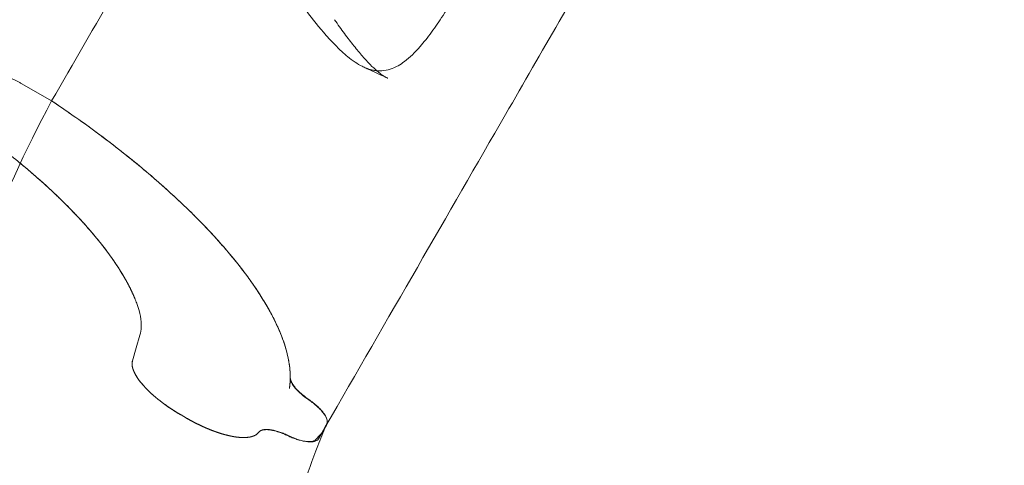
# Model space of a CAD drawing. Units: millimetres. Extents: x 212742 to 227206, y 50672 to 62140.
# Drawn here: x 217638 to 218063, y 54010 to 54203 of the extents above; entities that cross this region are included whole.
import ezdxf

# ---------------------------------------------------------------- set-up
doc = ezdxf.new("R2010")
doc.units = ezdxf.units.MM

# ---------------------------------------------------------------- blocks, each defined once
blk = doc.blocks.new('A$C673874EF')
at = {"color": 0, "linetype": 'Continuous', "lineweight": 0}
for p, q in [((89482.67, 32794.27), (89495.5, 32786.86)), ((89482.67, 32794.27), (89495.5, 32786.86)), ((89531.99, 32680.33), (89533.58, 32685.8)), ((89531.99, 32680.33), (89533.58, 32685.8)), ((89530.38, 32674.81), (89531.99, 32680.33)), ((89530.38, 32674.81), (89531.99, 32680.33)), ((89553.77, 32650), (89551.37, 32651.39)), ((89553.77, 32650), (89551.37, 32651.39)), ((89610.64, 32641.1), (89614.23, 32647.32)), ((89610.64, 32641.1), (89613.63, 32646.26)), ((89585.13, 32644.14), (89584.54, 32643.54)), ((89585.13, 32644.14), (89584.54, 32643.54)), ((89585.22, 32644.22), (89585.13, 32644.14)), ((89585.22, 32644.22), (89585.28, 32644.29))]:
    blk.add_line(p, q, dxfattribs=at)
for centre, major_axis, start_param, end_param in [((89402.54, 32749.79), (-129.76, 74.92), -2.73943, -2.709476), ((89402.47, 32749.82), (-129.84, 74.96), -2.739434, -2.709498), ((89445.8, 32732.89), (86.56, -49.97), 0.183351, 0.40216), ((89445.8, 32732.89), (86.55, -49.97), 0.18335, 0.402161), ((89445.8, 32732.89), (86.55, -49.97), 0.087297, 0.183346), ((89445.81, 32732.88), (86.55, -49.97), 0.087294, 0.183349)]:
    blk.add_ellipse(centre, major_axis=major_axis, ratio=0.357677, start_param=start_param, end_param=end_param, dxfattribs=at)
for points, knots in [([(89697.91, 33137.43), (89683.81, 33113.02), (89669.03, 33087.42), (89651.67, 33057.35), (89635.69, 33029.67), (89619, 33000.76), (89599.77, 32967.46), (89582.48, 32937.5), (89564.69, 32906.69), (89532.82, 32851.5), (89514.31, 32819.44), (89495.5, 32786.86)], [0.0069414, 0.0069414, 0.0069414, 0.0069414, 0.25, 0.25, 0.28, 0.5, 0.5, 0.56, 0.75, 0.75, 1, 1, 1, 1]), ([(89778.29, 32931.47), (89765.22, 32908.83), (89751.32, 32884.75), (89736.83, 32859.66), (89722.27, 32834.44), (89707.12, 32808.2), (89691.41, 32780.99), (89666.68, 32738.16), (89640.57, 32692.94), (89613.63, 32646.26)], [0, 0, 0, 0, 0.278759, 0.278759, 0.278759, 0.558933, 0.558933, 0.558933, 1, 1, 1, 1]), ([(89670.7, 32834.04), (89668.58, 32830.36), (89666.5, 32826.94), (89664.45, 32823.77), (89662.77, 32821.17), (89661.1, 32818.74), (89659.45, 32816.48), (89658.61, 32815.34), (89657.78, 32814.24), (89656.94, 32813.19), (89656.14, 32812.18), (89655.35, 32811.23), (89654.56, 32810.33), (89652.29, 32807.73), (89650.07, 32805.58), (89647.85, 32803.91), (89646.91, 32803.21), (89645.97, 32802.59), (89645.02, 32802.06), (89644.19, 32801.59), (89643.36, 32801.2), (89642.53, 32800.88), (89640.14, 32799.96), (89637.75, 32799.66), (89635.3, 32799.98), (89634.72, 32800.05), (89634.14, 32800.16), (89633.55, 32800.31), (89632.81, 32800.49), (89632.06, 32800.73), (89631.3, 32801.03), (89630.73, 32801.25), (89630.15, 32801.5), (89629.57, 32801.79), (89627.5, 32802.81), (89625.4, 32804.22), (89623.24, 32805.98), (89622.06, 32806.95), (89620.86, 32808.02), (89619.64, 32809.2), (89618.18, 32810.61), (89616.68, 32812.17), (89615.17, 32813.85), (89614.41, 32814.69), (89613.64, 32815.57), (89612.87, 32816.47), (89610.05, 32819.77), (89607.17, 32823.43), (89604.19, 32827.4)], [0, 0, 0, 0, 0.0148143, 0.0148143, 0.0148143, 0.0269861, 0.0269861, 0.0269861, 0.0331741, 0.0331741, 0.0331741, 0.0390953, 0.0390953, 0.0390953, 0.0562472, 0.0562472, 0.0562472, 0.0635012, 0.0635012, 0.0635012, 0.0698076, 0.0698076, 0.0698076, 0.088044, 0.088044, 0.088044, 0.0923484, 0.0923484, 0.0923484, 0.0977823, 0.0977823, 0.0977823, 0.1018571, 0.1018571, 0.1018571, 0.1165157, 0.1165157, 0.1165157, 0.1245528, 0.1245528, 0.1245528, 0.134161, 0.134161, 0.134161, 0.1390084, 0.1390084, 0.1390084, 0.1567341, 0.1567341, 0.1567341, 0.1567341]), ([(89617.58, 32821.9), (89619.04, 32819.83), (89620.48, 32817.83), (89623.27, 32814.05), (89624.64, 32812.26), (89627.24, 32808.99), (89628.49, 32807.5), (89630.83, 32804.81), (89631.95, 32803.61), (89634.03, 32801.51), (89635.01, 32800.6), (89636.8, 32799.07), (89637.62, 32798.44), (89639.09, 32797.43), (89639.74, 32797.05), (89640.41, 32796.71), (89640.5, 32796.67), (89640.59, 32796.63)], [0, 0, 0, 0, 9.334576, 9.334576, 18.537185, 18.537185, 27.327556, 27.327556, 35.699609, 35.699609, 43.700502, 43.700502, 51.339103, 51.339103, 58.759883, 58.759883, 60.01543, 60.01543, 60.01543, 60.01543]), ([(89640.59, 32796.63), (89637.65, 32798), (89634.7, 32799.38), (89631.16, 32801.04), (89630.58, 32801.31), (89629.99, 32801.59)], [0, 0, 0, 0, 10.000002, 10.000002, 11.993236, 11.993236, 11.993236, 11.993236]), ([(89531.6, 32701.2), (89529.98, 32705.18), (89527.81, 32709.32), (89525.11, 32713.63), (89523.38, 32716.39), (89521.44, 32719.22), (89519.26, 32722.12), (89518.52, 32723.12), (89517.74, 32724.12), (89516.95, 32725.13), (89513.33, 32729.7), (89509.25, 32734.35), (89504.71, 32739.06), (89502.71, 32741.13), (89500.62, 32743.22), (89498.44, 32745.32), (89497.24, 32746.47), (89496.02, 32747.63), (89494.78, 32748.78), (89490.69, 32752.57), (89486.37, 32756.34), (89481.83, 32760.08), (89479.37, 32762.11), (89476.85, 32764.13), (89474.26, 32766.14), (89472.65, 32767.39), (89471.02, 32768.64), (89469.36, 32769.89), (89467.82, 32771.04), (89466.27, 32772.19), (89464.7, 32773.32), (89458.36, 32777.93), (89451.8, 32782.39), (89445.02, 32786.72), (89442.06, 32788.61), (89439.05, 32790.47), (89436.01, 32792.31)], [0, 0, 0, 0, 0.148349, 0.148349, 0.148349, 0.24343, 0.24343, 0.24343, 0.276149, 0.276149, 0.276149, 0.42497, 0.42497, 0.42497, 0.490495, 0.490495, 0.490495, 0.526419, 0.526419, 0.526419, 0.644814, 0.644814, 0.644814, 0.708886, 0.708886, 0.708886, 0.748694, 0.748694, 0.748694, 0.785555, 0.785555, 0.785555, 0.934829, 0.934829, 0.934829, 1, 1, 1, 1]), ([(89495.5, 32786.86), (89472.88, 32744.9), (89410.98, 32580.85), (89421.38, 32452.27), (89325.38, 32281.53), (89243.62, 32222.81), (89197.59, 32197.27)], [0, 0, 0, 0, 0.140051, 0.4770368, 0.6889194, 0.9082207, 0.9082207, 0.9082207, 0.9082207]), ([(89495.5, 32786.86), (89502.61, 32782.14), (89509.47, 32777.31), (89516.11, 32772.37), (89516.28, 32772.24), (89516.46, 32772.11), (89516.64, 32771.98), (89516.75, 32771.89), (89516.87, 32771.8), (89516.99, 32771.71), (89517.06, 32771.66), (89517.14, 32771.6), (89517.21, 32771.55), (89523.2, 32767.06), (89528.93, 32762.54), (89534.42, 32757.96), (89535.21, 32757.31), (89535.98, 32756.66), (89536.76, 32756), (89536.99, 32755.81), (89537.22, 32755.61), (89537.45, 32755.41), (89537.58, 32755.31), (89537.7, 32755.2), (89537.82, 32755.1), (89537.94, 32755), (89538.06, 32754.89), (89538.19, 32754.79), (89542.88, 32750.78), (89547.33, 32746.77), (89551.56, 32742.76), (89552.73, 32741.66), (89553.87, 32740.56), (89555, 32739.46), (89555.42, 32739.05), (89555.84, 32738.64), (89556.25, 32738.23), (89556.48, 32738), (89556.71, 32737.77), (89556.95, 32737.53), (89557.45, 32737.03), (89557.95, 32736.53), (89558.45, 32736.03), (89561.7, 32732.75), (89564.77, 32729.49), (89567.66, 32726.26), (89569, 32724.77), (89570.29, 32723.28), (89571.55, 32721.81), (89571.88, 32721.42), (89572.2, 32721.03), (89572.53, 32720.64), (89572.86, 32720.25), (89573.19, 32719.86), (89573.51, 32719.46), (89575.76, 32716.74), (89577.86, 32714.04), (89579.82, 32711.39), (89581.64, 32708.92), (89583.34, 32706.49), (89584.9, 32704.08), (89585.27, 32703.52), (89585.63, 32702.96), (89585.98, 32702.41), (89587.18, 32700.5), (89588.3, 32698.62), (89589.34, 32696.77), (89590.91, 32693.96), (89592.28, 32691.22), (89593.45, 32688.54), (89593.55, 32688.32), (89593.64, 32688.11), (89593.73, 32687.89), (89593.87, 32687.56), (89594.01, 32687.23), (89594.15, 32686.91), (89595.64, 32683.29), (89596.75, 32679.83), (89597.47, 32676.52), (89597.59, 32675.98), (89597.7, 32675.46), (89597.79, 32674.93), (89597.82, 32674.8), (89597.84, 32674.67), (89597.86, 32674.55), (89597.88, 32674.47), (89597.89, 32674.39), (89597.9, 32674.32), (89598.32, 32671.89), (89598.51, 32669.56), (89598.49, 32667.34)], [0, 0, 0, 0, 0.1185667, 0.1185667, 0.1185667, 0.1217295, 0.1217295, 0.1217295, 0.1238199, 0.1238199, 0.1238199, 0.1251622, 0.1251622, 0.1251622, 0.2280837, 0.2280837, 0.2280837, 0.2427569, 0.2427569, 0.2427569, 0.247195, 0.247195, 0.247195, 0.2495477, 0.2495477, 0.2495477, 0.2517961, 0.2517961, 0.2517961, 0.3388884, 0.3388884, 0.3388884, 0.3628311, 0.3628311, 0.3628311, 0.3717349, 0.3717349, 0.3717349, 0.376709, 0.376709, 0.376709, 0.3873955, 0.3873955, 0.3873955, 0.4575378, 0.4575378, 0.4575378, 0.4898532, 0.4898532, 0.4898532, 0.4983335, 0.4983335, 0.4983335, 0.5069093, 0.5069093, 0.5069093, 0.566417, 0.566417, 0.566417, 0.6216071, 0.6216071, 0.6216071, 0.6345391, 0.6345391, 0.6345391, 0.6790119, 0.6790119, 0.6790119, 0.7463924, 0.7463924, 0.7463924, 0.7518755, 0.7518755, 0.7518755, 0.760387, 0.760387, 0.760387, 0.8544605, 0.8544605, 0.8544605, 0.869625, 0.869625, 0.869625, 0.8733406, 0.8733406, 0.8733406, 0.8755488, 0.8755488, 0.8755488, 0.9485339, 0.9485339, 0.9485339, 0.9485339]), ([(89551.37, 32651.39), (89549.74, 32652.32), (89547.4, 32653.78), (89544.82, 32655.58), (89543.74, 32656.37), (89543.03, 32656.9), (89542.68, 32657.17), (89539.54, 32659.61), (89537.18, 32661.78), (89534.26, 32665.04), (89533.42, 32666.08), (89532.03, 32668.11), (89531.48, 32669.08), (89530.22, 32671.89), (89529.99, 32673.49), (89530.38, 32674.81)], [0, 0, 0, 0, 0.125, 0.1875, 0.21875, 0.21875, 0.25, 0.25, 0.5, 0.5, 0.625, 0.625, 0.75, 0.75, 1, 1, 1, 1]), ([(89598.12, 32662.8), (89598.23, 32663.47), (89598.31, 32664.16), (89598.37, 32664.86), (89598.44, 32665.75), (89598.48, 32666.65), (89598.48, 32667.57)], [0, 0, 0, 0, 0.00542436, 0.00542436, 0.00542436, 0.012336, 0.012336, 0.012336, 0.012336]), ([(89598.7, 32666.42), (89598.58, 32666.76), (89598.51, 32667.08), (89598.49, 32667.38), (89598.48, 32667.44), (89598.48, 32667.51), (89598.48, 32667.57)], [0.014713831, 0.014713831, 0.014713831, 0.014713831, 0.016886929, 0.016886929, 0.016886929, 0.017361345, 0.017361345, 0.017361345, 0.017361345]), ([(89606.5, 32657.87), (89605.38, 32658.63), (89604.28, 32659.47), (89603.28, 32660.33), (89602.31, 32661.17), (89601.44, 32662.03), (89600.72, 32662.87), (89599.98, 32663.74), (89599.4, 32664.58), (89599.03, 32665.34), (89598.66, 32666.1), (89598.49, 32666.78), (89598.49, 32667.34)], [0.204157, 0.204157, 0.204157, 0.204157, 0.496159, 0.496159, 0.496159, 0.779501, 0.779501, 0.779501, 1.075833, 1.075833, 1.075833, 1.372165, 1.372165, 1.372165, 1.372165]), ([(89606.45, 32658.09), (89605.6, 32658.69), (89604.79, 32659.29), (89604.05, 32659.9), (89603.57, 32660.29), (89603.11, 32660.69), (89602.68, 32661.09), (89602.56, 32661.2), (89602.44, 32661.32), (89602.32, 32661.43), (89601.99, 32661.74), (89601.69, 32662.04), (89601.41, 32662.35), (89601.13, 32662.64), (89600.87, 32662.94), (89600.62, 32663.23), (89600.2, 32663.74), (89599.82, 32664.25), (89599.52, 32664.73), (89599.48, 32664.8), (89599.44, 32664.87), (89599.39, 32664.94), (89599.08, 32665.46), (89598.85, 32665.96), (89598.7, 32666.42)], [0, 0, 0, 0, 0.00315146, 0.00315146, 0.00315146, 0.0051626, 0.0051626, 0.0051626, 0.00573224, 0.00573224, 0.00573224, 0.00729671, 0.00729671, 0.00729671, 0.00883015, 0.00883015, 0.00883015, 0.01150979, 0.01150979, 0.01150979, 0.01190035, 0.01190035, 0.01190035, 0.01484476, 0.01484476, 0.01484476, 0.01484476]), ([(89606.45, 32658.09), (89607.13, 32657.63), (89607.76, 32657.16), (89608.97, 32656.2), (89609.55, 32655.72), (89610.63, 32654.74), (89611.12, 32654.25), (89612.01, 32653.3), (89612.41, 32652.82), (89612.94, 32652.13), (89613.11, 32651.9), (89613.4, 32651.45), (89613.54, 32651.23), (89613.9, 32650.58), (89614.09, 32650.17), (89614.29, 32649.58), (89614.34, 32649.38), (89614.41, 32649.01), (89614.43, 32648.84), (89614.45, 32648.33), (89614.41, 32648.02), (89614.3, 32647.73)], [0.00520064, 0.00520064, 0.00520064, 0.00520064, 0.00766893, 0.00766893, 0.01013723, 0.01013723, 0.01260552, 0.01260552, 0.01507382, 0.01507382, 0.01630797, 0.01630797, 0.01754211, 0.01754211, 0.02001041, 0.02001041, 0.02124456, 0.02124456, 0.0224787, 0.0224787, 0.024947, 0.024947, 0.024947, 0.024947]), ([(89614.23, 32647.32), (89614.39, 32647.58), (89614.48, 32647.89), (89614.53, 32648.55), (89614.49, 32648.92), (89614.28, 32649.71), (89614.11, 32650.13), (89613.66, 32651), (89613.37, 32651.47), (89612.67, 32652.43), (89612.26, 32652.91), (89611.58, 32653.66), (89611.34, 32653.9), (89610.83, 32654.41), (89610.56, 32654.66), (89609.73, 32655.42), (89609.13, 32655.92), (89607.87, 32656.91), (89607.2, 32657.39), (89606.5, 32657.87)], [0, 0, 0, 0, 0.00255862, 0.00255862, 0.00511725, 0.00511725, 0.00767587, 0.00767587, 0.01023449, 0.01023449, 0.01279311, 0.01279311, 0.01407243, 0.01407243, 0.01535174, 0.01535174, 0.01791036, 0.01791036, 0.02046898, 0.02046898, 0.02046898, 0.02046898]), ([(89584.54, 32643.54), (89584.07, 32643.04), (89583.45, 32642.65), (89582.71, 32642.35), (89582.31, 32642.19), (89581.87, 32642.05), (89581.4, 32641.94), (89581.19, 32641.9), (89580.99, 32641.86), (89580.77, 32641.82), (89580.63, 32641.8), (89580.49, 32641.78), (89580.35, 32641.76), (89580.25, 32641.75), (89580.16, 32641.74), (89580.06, 32641.73), (89578.71, 32641.59), (89577.19, 32641.63), (89575.49, 32641.84), (89574.64, 32641.95), (89573.74, 32642.1), (89572.8, 32642.3), (89572.21, 32642.42), (89571.62, 32642.55), (89571.02, 32642.71), (89569.63, 32643.06), (89568.19, 32643.49), (89566.7, 32644.01), (89565.73, 32644.35), (89564.73, 32644.72), (89563.72, 32645.13), (89562.94, 32645.44), (89562.16, 32645.77), (89561.37, 32646.12), (89559.25, 32647.06), (89557.13, 32648.12), (89555.01, 32649.3), (89554.6, 32649.53), (89554.18, 32649.76), (89553.77, 32650)], [0, 0, 0, 0, 0.125, 0.125, 0.125, 0.192619, 0.192619, 0.192619, 0.221305, 0.221305, 0.221305, 0.239683, 0.239683, 0.239683, 0.251905, 0.251905, 0.251905, 0.416193, 0.416193, 0.416193, 0.499038, 0.499038, 0.499038, 0.550107, 0.550107, 0.550107, 0.668692, 0.668692, 0.668692, 0.746021, 0.746021, 0.746021, 0.805782, 0.805782, 0.805782, 0.968086, 0.968086, 0.968086, 1, 1, 1, 1]), ([(89613.89, 32646.73), (89612.73, 32643.88), (89611.59, 32641.02), (89608.12, 32632.15), (89605.87, 32626.1), (89601.65, 32614.14), (89599.67, 32608.24), (89595.98, 32596.6), (89594.26, 32590.86), (89591.02, 32579.38), (89589.49, 32573.64), (89586.58, 32561.96), (89585.2, 32556.02), (89582.54, 32543.79), (89581.27, 32537.49), (89578.6, 32523.54), (89577.24, 32515.88), (89574.23, 32498.24), (89572.62, 32488.24), (89568.78, 32464.2), (89566.56, 32450.15), (89561.69, 32421.62), (89559.03, 32407.14), (89553.94, 32383.26), (89551.75, 32373.82), (89547.42, 32357.09), (89545.38, 32349.78), (89541.19, 32336.03), (89539.07, 32329.58), (89534.68, 32317.17), (89532.42, 32311.22), (89527.48, 32299.01), (89524.77, 32292.75), (89521.92, 32286.56)], [0.448789, 0.448789, 0.448789, 0.448789, 10.000499, 10.000499, 29.91731, 29.91731, 48.959642, 48.959642, 67.174568, 67.174568, 85.144472, 85.144472, 103.532725, 103.532725, 122.874454, 122.874454, 146.266221, 146.266221, 176.728938, 176.728938, 219.553248, 219.553248, 263.862051, 263.862051, 293.009851, 293.009851, 315.783256, 315.783256, 336.176795, 336.176795, 355.282886, 355.282886, 375.738104, 375.738104, 375.738104, 375.738104]), ([(89585.14, 32644.13), (89585.17, 32644.16), (89585.19, 32644.19), (89585.22, 32644.22), (89585.54, 32644.5), (89585.95, 32644.71), (89586.46, 32644.85), (89586.85, 32644.96), (89587.31, 32645.03), (89587.8, 32645.05), (89588.41, 32645.07), (89589.08, 32645.03), (89589.81, 32644.93), (89590.25, 32644.86), (89590.71, 32644.78), (89591.17, 32644.67), (89591.95, 32644.5), (89592.76, 32644.27), (89593.62, 32643.98), (89594.28, 32643.76), (89594.97, 32643.5), (89595.66, 32643.22), (89596.21, 32642.99), (89596.76, 32642.74), (89597.32, 32642.48)], [0.00000005, 0.00000005, 0.00000005, 0.00000005, 0.00031569, 0.00031569, 0.00031569, 0.00367208, 0.00367208, 0.00367208, 0.00622649, 0.00622649, 0.00622649, 0.00932725, 0.00932725, 0.00932725, 0.01114702, 0.01114702, 0.01114702, 0.01415926, 0.01415926, 0.01415926, 0.0165134, 0.0165134, 0.0165134, 0.01838107, 0.01838107, 0.01838107, 0.01838107]), ([(89613.88, 32646.7), (89613.74, 32646.37), (89613.59, 32646.05), (89613.28, 32645.39), (89613.11, 32645.07), (89612.77, 32644.43), (89612.6, 32644.11), (89612.42, 32643.8)], [0.221550031, 0.221550031, 0.221550031, 0.221550031, 0.22452212, 0.22452212, 0.227541491, 0.227541491, 0.230560862, 0.230560862, 0.230560862, 0.230560862]), ([(89604.35, 32640.11), (89604.27, 32640.13), (89604.18, 32640.14), (89603.81, 32640.21), (89603.51, 32640.27), (89602.61, 32640.49), (89601.99, 32640.66), (89600.7, 32641.08), (89600.03, 32641.32), (89598.68, 32641.86), (89598, 32642.16), (89597.32, 32642.48)], [0.010050268, 0.010050268, 0.010050268, 0.010050268, 0.01039364, 0.01039364, 0.011548489, 0.011548489, 0.013858187, 0.013858187, 0.016167884, 0.016167884, 0.018477582, 0.018477582, 0.018477582, 0.018477582]), ([(89597.77, 32642.45), (89598.53, 32642.09), (89599.27, 32641.76), (89600.75, 32641.17), (89601.47, 32640.91), (89602.9, 32640.46), (89603.58, 32640.28), (89604.88, 32639.99), (89605.5, 32639.89), (89606.67, 32639.77), (89607.2, 32639.75), (89607.93, 32639.79), (89608.17, 32639.81), (89608.61, 32639.88), (89608.82, 32639.92), (89609.4, 32640.08), (89609.73, 32640.23), (89610.28, 32640.61), (89610.49, 32640.83), (89610.64, 32641.1)], [0, 0, 0, 0, 0.00253997, 0.00253997, 0.00507994, 0.00507994, 0.00761991, 0.00761991, 0.01015988, 0.01015988, 0.01269985, 0.01269985, 0.01396984, 0.01396984, 0.01523982, 0.01523982, 0.01777979, 0.01777979, 0.02031974, 0.02031974, 0.02031974, 0.02031974]), ([(89609.53, 32640.84), (89609.33, 32640.64), (89609.08, 32640.47), (89608.49, 32640.19), (89608.15, 32640.08), (89607.56, 32639.98), (89607.35, 32639.95), (89606.92, 32639.92), (89606.7, 32639.91), (89605.99, 32639.91), (89605.48, 32639.95), (89604.75, 32640.05), (89604.55, 32640.08), (89604.35, 32640.11)], [0, 0, 0, 0, 0.0023097, 0.0023097, 0.0046194, 0.0046194, 0.00577424, 0.00577424, 0.00692909, 0.00692909, 0.00923879, 0.00923879, 0.01005027, 0.01005027, 0.01005027, 0.01005027])]:
    blk.add_open_spline(points, degree=3, knots=knots, dxfattribs=at)
for points, weights in [([(89466.12, 32797.56), (89468.14, 32800.11), (89474.89, 32798.76), (89482.67, 32794.27)], [1, 0.816916247342, 0.816916247342, 1]), ([(89466.12, 32797.56), (89468.14, 32800.11), (89474.89, 32798.76), (89482.67, 32794.27)], [1, 0.816916247342, 0.816916247342, 1]), ([(89495.5, 32786.86), (89558.93, 32744.68), (89598.48, 32699.67), (89598.49, 32667.7)], [1, 0.868101677646, 0.847863733937, 0.939286168871]), ([(89488.82, 32754.14), (89486.51, 32756.17), (89484.14, 32758.18), (89481.71, 32760.18)], [0.926664469139, 0.92777906124, 0.929260907595, 0.931110008204]), ([(89495.81, 32747.81), (89493.56, 32749.93), (89491.23, 32752.04), (89488.82, 32754.14)], [0.924377707407, 0.924742084095, 0.925504338006, 0.926664469139]), ([(89501.8, 32742.03), (89499.87, 32743.95), (89497.88, 32745.88), (89495.81, 32747.81)], [0.924375963081, 0.924044011587, 0.924044593029, 0.924377707407]), ([(89507.84, 32735.75), (89505.91, 32737.83), (89503.9, 32739.92), (89501.8, 32742.03)], [0.926658464485, 0.925499855148, 0.924739021347, 0.924375963081]), ([(89513.12, 32729.8), (89511.45, 32731.77), (89509.69, 32733.75), (89507.84, 32735.75)], [0.931101095446, 0.929252824901, 0.927771947914, 0.926658464485]), ([(89518.28, 32723.42), (89516.67, 32725.52), (89514.95, 32727.65), (89513.12, 32729.8)], [0.938510910844, 0.935598768413, 0.933128829946, 0.931101095446]), ([(89522.19, 32718.06), (89520.97, 32719.82), (89519.67, 32721.61), (89518.28, 32723.42)], [0.947090693166, 0.943897802912, 0.941037875471, 0.938510910844]), ([(89525.73, 32712.64), (89524.64, 32714.41), (89523.47, 32716.22), (89522.19, 32718.06)], [0.958213668425, 0.954141065956, 0.950433407536, 0.947090693166]), ([(89528.86, 32707.11), (89527.92, 32708.91), (89526.88, 32710.76), (89525.73, 32712.64)], [0.972493553605, 0.967318265986, 0.96255830426, 0.958213668425]), ([(89531.6, 32701.2), (89530.82, 32703.11), (89529.91, 32705.09), (89528.86, 32707.11)], [0.99170043762, 0.984764140249, 0.978361845577, 0.972493553605]), ([(89530.42, 32671.81), (89530.14, 32672.95), (89530.13, 32673.95), (89530.38, 32674.81)], [0.924155643282, 0.944076191417, 0.969357643656, 1]), ([(89531.59, 32668.94), (89531.04, 32669.96), (89530.65, 32670.92), (89530.42, 32671.81)], [0.888475360645, 0.897374522973, 0.909267950519, 0.924155643282]), ([(89533.85, 32665.59), (89532.93, 32666.75), (89532.17, 32667.87), (89531.59, 32668.94)], [0.870592342475, 0.873440096906, 0.879401102963, 0.888475360645]), ([(89598.49, 32667.7), (89598.49, 32666), (89598.37, 32664.36), (89598.12, 32662.8)], [0.939286172044, 0.944708348776, 0.950523297799, 0.956731019112]), ([(89536.8, 32662.3), (89535.69, 32663.41), (89534.7, 32664.51), (89533.85, 32665.59)], [0.870612619753, 0.867987461163, 0.86798070207, 0.870592342475]), ([(89540.78, 32658.69), (89539.33, 32659.89), (89538, 32661.09), (89536.8, 32662.3)], [0.888514169441, 0.879439599995, 0.873472416766, 0.870612619753]), ([(89545.19, 32655.33), (89543.64, 32656.42), (89542.17, 32657.54), (89540.78, 32658.69)], [0.924184973291, 0.90930520708, 0.897414939129, 0.888514169441]), ([(89551.37, 32651.39), (89549.25, 32652.61), (89547.18, 32653.93), (89545.19, 32655.33)], [1, 0.969372680423, 0.944101004853, 0.924184973291]), ([(89560.26, 32646.62), (89558.05, 32647.65), (89555.88, 32648.78), (89553.77, 32650)], [0.924185269817, 0.944101255697, 0.969372832424, 1]), ([(89565.38, 32644.48), (89563.69, 32645.11), (89561.98, 32645.83), (89560.26, 32646.62)], [0.888515036538, 0.89741577047, 0.90930584823, 0.924185269817]), ([(89570.5, 32642.84), (89568.85, 32643.28), (89567.14, 32643.83), (89565.38, 32644.48)], [0.870613315424, 0.873473475516, 0.879440715887, 0.888515036538]), ([(89585.28, 32644.29), (89587.1, 32645.98), (89591.86, 32645.28), (89597.77, 32642.45)], [1, 0.874507830188, 0.874507830188, 1]), ([(89574.82, 32641.93), (89573.46, 32642.13), (89572.02, 32642.44), (89570.5, 32642.84)], [0.870591167693, 0.86798047355, 0.867987856127, 0.870613315424]), ([(89578.85, 32641.65), (89577.64, 32641.62), (89576.29, 32641.72), (89574.82, 32641.93)], [0.888470325252, 0.879397649888, 0.873437930701, 0.870591167693]), ([(89581.92, 32642.08), (89581.04, 32641.83), (89580.01, 32641.68), (89578.85, 32641.65)], [0.924147564835, 0.909260840075, 0.897368426881, 0.888470325252]), ([(89583.49, 32642.72), (89583.03, 32642.46), (89582.51, 32642.25), (89581.92, 32642.08)], [0.959416242904, 0.946221628802, 0.934465402779, 0.924147564835]), ([(89584.55, 32643.54), (89584.26, 32643.23), (89583.9, 32642.96), (89583.49, 32642.72)], [0.999999610587, 0.985225611633, 0.971697822405, 0.959416242904])]:
    blk.add_rational_spline(points, weights, degree=3, dxfattribs=at)
for points in [[(89614.3, 32647.73), (89614.17, 32647.39), (89614.03, 32647.04), (89613.88, 32646.7)], [(89614.06, 32647.13), (89614, 32647), (89613.95, 32646.86), (89613.89, 32646.73)], [(89611.89, 32643.26), (89611.11, 32642.46), (89610.32, 32641.65), (89609.53, 32640.84)], [(89612.42, 32643.8), (89612.24, 32643.62), (89612.07, 32643.44), (89611.89, 32643.26)]]:
    blk.add_open_spline(points, degree=3, dxfattribs=at)

msp = doc.modelspace()

# ---------------------------------------------------------------- linework, layer by layer
msp.add_open_spline([(215172.18, 52983.76), (213834.25, 55367.61), (212455.68, 59257.07), (216021.73, 61467.12), (217476.52, 60607.53), (218699.4, 61498.38), (219993.42, 62393.27), (222948.71, 61196.36), (226555.56, 60770.36), (227333, 57361.25), (226161.36, 55547.2), (225742.02, 53548.01), (224145.14, 51787.32), (222503.95, 52181.04), (221462.41, 51072.18), (220110.1, 50540.16), (218616.57, 50812.77), (217911.79, 52104.98), (216083.97, 51463.48), (215434.51, 52516.35), (215172.18, 52983.76)], degree=3, knots=[0, 0, 0, 0, 7339.620653, 9264.642905, 10722.006101, 11608.432255, 13540.297735, 15048.424654, 20748.13502, 22729.635469, 24226.104583, 27010.6733, 28942.53878, 30490.267066, 31336.880377, 33268.745857, 34724.219584, 35342.993764, 37342.852707, 38781.939723, 38781.939723, 38781.939723, 38781.939723])

# ---------------------------------------------------------------- block references
msp.add_blockref('A$C673874EF', (128155.81, 21380.63))

doc.saveas('drawing.dxf')
